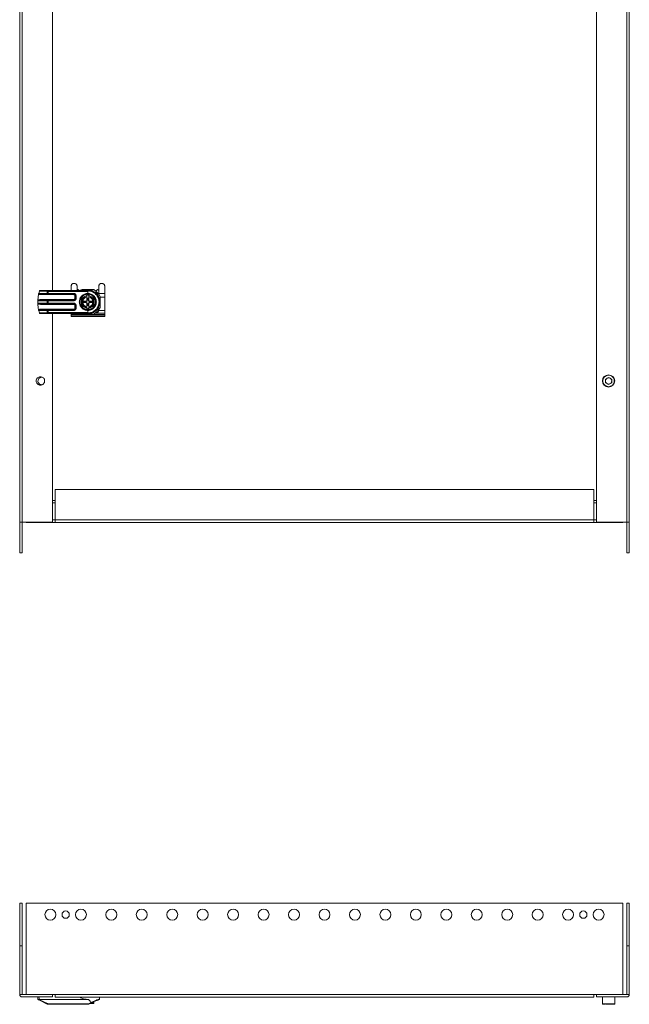
# Model space of a CAD drawing. Units: millimetres. Extents: x 0 to 2430, y -371 to 1961.
# Drawn here: x 854 to 1355, y -371 to 437 of the extents above; entities that cross this region are included whole.
import ezdxf

# ---------------------------------------------------------------- set-up
doc = ezdxf.new("R2010")
doc.units = ezdxf.units.MM

msp = doc.modelspace()

# ---------------------------------------------------------------- linework, layer by layer
at = {"color": 7, "linetype": 'Continuous', "lineweight": 15}
for p, q in [((854.1, 25), (854.1, 925)), ((856.2, 25), (856.2, 925)), ((1327.6, 925), (1327.6, 25)), ((1352.5, 925), (1352.5, 25)), ((1354.6, 925), (1354.6, 25)), ((881.1, 215.35), (881.1, 734.56)), ((896.3, 218.63), (896.3, 215.35)), ((901.3, 215.35), (901.3, 218.63)), ((919, 218.63), (919, 212.66)), ((924, 218.63), (924, 212.66)), ((869.05, 207.35), (869.56, 212.16)), ((869.64, 212.52), (871.17, 212.35)), ((869.72, 212.85), (870.3, 214.82)), ((869.72, 212.85), (876.63, 212.85)), ((876.63, 214.44), (870.3, 214.82)), ((870.48, 215.32), (870.49, 215.35)), ((876.86, 214.93), (870.48, 215.32)), ((910.05, 215.35), (870.49, 215.35)), ((871.17, 212.35), (876.86, 212.35)), ((871.17, 211.85), (871.17, 212.35)), ((871.17, 211.85), (898.45, 211.85)), ((876.63, 212.85), (876.63, 214.44)), ((876.63, 212.85), (877.53, 212.85)), ((877.53, 214.42), (877.53, 214.91)), ((911.07, 214.91), (877.53, 214.91)), ((877.53, 214.42), (877.53, 212.85)), ((909.95, 214.42), (877.53, 214.42)), ((877.53, 212.85), (898.45, 212.85)), ((877.53, 212.85), (877.53, 212.35)), ((877.53, 212.35), (898.45, 212.35)), ((898.45, 212.85), (898.45, 212.35)), ((898.45, 211.85), (898.45, 212.35)), ((899.95, 210.85), (899.45, 210.85)), ((899.45, 210.85), (899.45, 208.85)), ((899.95, 210.85), (899.95, 208.85)), ((900.45, 210.85), (899.95, 210.85)), ((900.45, 210.85), (900.45, 208.85)), ((901.31, 215.35), (902.11, 216.15)), ((902.11, 216.15), (902.92, 215.35)), ((907.55, 210.18), (905.05, 208.74)), ((905.36, 216.1), (914.85, 216.1)), ((914.64, 215.85), (905.47, 215.85)), ((909.1, 211.08), (907.55, 210.18)), ((910.05, 211.62), (909.1, 211.08)), ((909.1, 210.76), (909.1, 211.08)), ((909.1, 210.1), (909.1, 210.76)), ((909.95, 214.42), (910.15, 214.61)), ((909.95, 212.85), (909.95, 214.42)), ((909.95, 212.85), (910.15, 212.85)), ((911, 211.08), (910.05, 211.62)), ((910.15, 214.61), (910.15, 212.85)), ((911.07, 214.91), (910.62, 214.84)), ((911, 211.08), (911, 210.76)), ((912.55, 210.18), (911, 211.08)), ((911, 210.76), (911, 210.1)), ((915.05, 208.74), (912.55, 210.18)), ((916.85, 214.91), (918.09, 216.15)), ((918.09, 216.15), (919, 215.24)), ((924, 212.66), (919, 212.66)), ((919, 212.66), (919, 212.25)), ((920.05, 201.27), (920.05, 210.43)), ((924, 212.66), (924, 209.67)), ((869.05, 207.17), (869.05, 207.35)), ((869.05, 206.53), (869.05, 207.17)), ((869.05, 206.53), (869.05, 205.17)), ((869.05, 204.53), (869.05, 205.17)), ((869.05, 204.35), (869.05, 204.53)), ((876.63, 206.85), (869.16, 206.85)), ((876.63, 204.85), (869.16, 204.85)), ((871.17, 207.85), (871.17, 207.35)), ((898.45, 207.85), (871.17, 207.85)), ((876.86, 207.35), (871.17, 207.35)), ((871.17, 204.35), (876.86, 204.35)), ((871.17, 203.85), (871.17, 204.35)), ((871.17, 203.85), (898.45, 203.85)), ((877.53, 206.85), (876.63, 206.85)), ((876.63, 206.85), (876.63, 204.85)), ((876.63, 204.85), (877.53, 204.85)), ((877.53, 207.35), (877.53, 206.85)), ((898.45, 207.35), (877.53, 207.35)), ((877.53, 206.85), (877.53, 204.85)), ((898.45, 206.85), (877.53, 206.85)), ((877.53, 204.85), (898.45, 204.85)), ((877.53, 204.85), (877.53, 204.35)), ((877.53, 204.35), (898.45, 204.35)), ((898.45, 207.35), (898.45, 207.85)), ((898.45, 206.85), (898.45, 207.35)), ((898.45, 204.85), (898.45, 204.35)), ((898.45, 203.85), (898.45, 204.35)), ((899.45, 208.85), (899.95, 208.85)), ((899.95, 202.85), (899.45, 202.85)), ((899.45, 202.85), (899.45, 200.85)), ((900.45, 208.85), (899.95, 208.85)), ((899.95, 202.85), (899.95, 200.85)), ((900.45, 202.85), (899.95, 202.85)), ((900.45, 202.85), (900.45, 200.85)), ((904.98, 205.85), (904.98, 208.78)), ((904.98, 202.92), (904.98, 205.85)), ((905.05, 208.74), (905.05, 205.85)), ((905.05, 205.85), (905.05, 202.96)), ((905.05, 202.96), (907.55, 201.52)), ((907.24, 206.01), (906.85, 206.4)), ((906.85, 206.4), (908.03, 206.4)), ((906.85, 205.3), (906.85, 206.4)), ((906.85, 205.3), (907.24, 205.69)), ((908.03, 205.3), (906.85, 205.3)), ((908.41, 206.01), (907.24, 206.01)), ((907.24, 206.01), (907.24, 205.69)), ((907.24, 205.69), (908.41, 205.69)), ((908.03, 206.4), (908.41, 206.01)), ((908.41, 205.69), (908.03, 205.3)), ((909.1, 210.1), (909.1, 209.91)), ((909.1, 206.86), (909.1, 209.91)), ((909.1, 206.46), (909.1, 206.86)), ((909.1, 204.84), (909.1, 205.24)), ((909.1, 201.79), (909.1, 204.84)), ((909.72, 207.67), (909.72, 208.84)), ((909.89, 208.66), (909.72, 208.84)), ((909.72, 208.84), (910.39, 208.84)), ((909.89, 207.49), (909.72, 207.67)), ((909.72, 204.03), (909.89, 204.21)), ((909.72, 202.86), (909.72, 204.03)), ((909.72, 202.86), (909.89, 203.04)), ((910.39, 202.86), (909.72, 202.86)), ((909.89, 208.66), (909.89, 207.49)), ((910.22, 208.66), (909.89, 208.66)), ((909.89, 204.21), (909.89, 203.04)), ((909.89, 203.04), (910.22, 203.04)), ((910.39, 208.84), (910.22, 208.66)), ((910.22, 207.49), (910.22, 208.66)), ((910.39, 207.67), (910.22, 207.49)), ((910.22, 204.21), (910.39, 204.03)), ((910.22, 203.04), (910.22, 204.21)), ((910.22, 203.04), (910.39, 202.86)), ((910.39, 208.84), (910.39, 207.67)), ((910.39, 204.03), (910.39, 202.86)), ((911, 209.91), (911, 210.1)), ((911, 209.91), (911, 206.86)), ((911, 206.86), (911, 206.46)), ((911, 205.24), (911, 204.84)), ((911, 204.84), (911, 201.79)), ((911.69, 206.01), (912.08, 206.4)), ((912.87, 206.01), (911.69, 206.01)), ((911.69, 205.69), (912.87, 205.69)), ((912.08, 205.3), (911.69, 205.69)), ((912.08, 206.4), (913.25, 206.4)), ((913.25, 205.3), (912.08, 205.3)), ((912.55, 201.52), (915.05, 202.96)), ((912.87, 206.01), (913.25, 206.4)), ((912.87, 205.69), (912.87, 206.01)), ((912.87, 205.69), (913.25, 205.3)), ((913.25, 206.4), (913.25, 205.3)), ((915.05, 205.85), (915.05, 208.74)), ((915.05, 202.96), (915.05, 205.85)), ((915.13, 208.78), (915.13, 205.85)), ((915.13, 205.85), (915.13, 202.92)), ((919.25, 205.85), (919.55, 205.85)), ((924, 209.67), (920.05, 209.67)), ((924, 209.67), (924, 198.75)), ((871.17, 199.35), (869.64, 199.18)), ((876.63, 198.85), (869.72, 198.85)), ((870.3, 196.88), (876.63, 197.26)), ((870.48, 196.38), (876.86, 196.77)), ((870.49, 196.35), (870.48, 196.38)), ((870.49, 196.35), (910.05, 196.35)), ((871.17, 199.85), (871.17, 199.35)), ((898.45, 199.85), (871.17, 199.85)), ((876.86, 199.35), (871.17, 199.35)), ((877.53, 198.85), (876.63, 198.85)), ((876.63, 197.26), (876.63, 198.85)), ((877.53, 198.85), (877.53, 199.35)), ((898.45, 199.35), (877.53, 199.35)), ((877.53, 197.28), (877.53, 198.85)), ((898.45, 198.85), (877.53, 198.85)), ((909.95, 197.28), (877.53, 197.28)), ((877.53, 196.79), (877.53, 197.28)), ((877.53, 196.79), (911.07, 196.79)), ((881.1, 25), (881.1, 196.35)), ((896.3, 195.42), (896.3, 196.35)), ((896.3, 195.42), (924, 195.42)), ((896.3, 195.42), (896.3, 194.93)), ((896.3, 194.93), (896.3, 193.93)), ((924, 194.93), (896.3, 194.93)), ((898.45, 199.35), (898.45, 199.85)), ((898.45, 198.85), (898.45, 199.35)), ((899.45, 200.85), (899.95, 200.85)), ((900.45, 200.85), (899.95, 200.85)), ((905.47, 195.85), (914.64, 195.85)), ((907.55, 201.52), (909.1, 200.63)), ((909.1, 201.79), (909.1, 201.61)), ((909.1, 200.94), (909.1, 201.61)), ((909.1, 200.63), (909.1, 200.94)), ((909.1, 200.63), (910.05, 200.08)), ((909.95, 197.28), (909.95, 198.85)), ((910.15, 198.85), (909.95, 198.85)), ((909.95, 197.28), (910.15, 197.09)), ((910.05, 200.08), (911, 200.63)), ((910.15, 198.85), (910.15, 197.09)), ((910.62, 196.86), (911.07, 196.79)), ((911, 201.61), (911, 201.79)), ((911, 200.94), (911, 201.61)), ((911, 200.63), (912.55, 201.52)), ((911, 200.94), (911, 200.63)), ((912.85, 196.77), (912.85, 196.35)), ((916.01, 196.61), (924, 196.61)), ((917.5, 197.1), (916.72, 197.1)), ((916.82, 197.1), (916.78, 197.15)), ((918.76, 199.13), (919, 198.88)), ((919, 199.45), (919, 198.75)), ((924, 198.75), (919, 198.75)), ((919, 198.61), (919, 198.75)), ((924, 198.75), (924, 196.61)), ((924, 196.61), (924, 195.42)), ((924, 195.42), (924, 194.93)), ((924, 194.93), (924, 193.93)), ((924, 193.93), (896.3, 193.93)), ((1335.06, 142.47), (1337.6, 143.94)), ((1335.06, 139.53), (1335.06, 142.47)), ((1337.6, 138.06), (1335.06, 139.53)), ((1337.6, 143.94), (1340.15, 142.47)), ((1340.15, 139.53), (1337.6, 138.06)), ((1340.15, 142.47), (1340.15, 139.53)), ((883.35, 27), (883.35, 51.9)), ((883.35, 51.9), (1325.35, 51.9)), ((1325.35, 51.9), (1325.35, 27)), ((881.1, 42.9), (883.35, 42.9)), ((883.35, 40.9), (881.1, 40.9)), ((1325.35, 42.9), (1327.6, 42.9)), ((1327.6, 40.9), (1325.35, 40.9)), ((854.1, 0), (854.1, 25)), ((854.11, 25), (856.2, 25)), ((856.1, 0), (856.1, 25)), ((856.2, 25), (881.1, 25)), ((859.35, 25), (859.35, 24.9)), ((883.35, 24.9), (859.35, 24.9)), ((881.1, 26.9), (883.35, 26.9)), ((1325.35, 27), (883.35, 27)), ((883.35, 27), (883.35, 24.9)), ((1325.35, 24.9), (883.35, 24.9)), ((1325.35, 24.9), (1325.35, 27)), ((1325.35, 26.9), (1327.6, 26.9)), ((1349.35, 24.9), (1325.35, 24.9)), ((1327.6, 25), (1352.5, 25)), ((1349.35, 24.9), (1349.35, 25)), ((1352.6, 25), (1352.6, 0)), ((1354.6, 25), (1354.6, 0)), ((856.1, 0), (854.1, 0)), ((1352.6, 0), (1354.6, 0)), ((854.1, -287.51), (856.1, -287.51)), ((854.1, -287.51), (854.1, -322.51)), ((856.1, -322.51), (856.1, -287.51)), ((1349.35, -287.51), (859.35, -287.51)), ((859.35, -287.51), (859.35, -362.51)), ((1349.35, -362.51), (1349.35, -287.51)), ((1354.6, -287.51), (1352.6, -287.51)), ((1352.6, -287.51), (1352.6, -322.51)), ((1354.6, -322.51), (1354.6, -287.51)), ((856.1, -322.51), (854.1, -322.51)), ((854.1, -362.51), (854.1, -322.51)), ((856.1, -362.51), (856.1, -322.51)), ((1352.6, -322.51), (1354.6, -322.51)), ((1352.6, -322.51), (1352.6, -362.51)), ((1354.6, -322.51), (1354.6, -362.51)), ((856.1, -362.51), (854.1, -362.51)), ((856.2, -362.51), (859.35, -362.51)), ((859.35, -362.51), (883.35, -362.51)), ((881.1, -362.51), (881.1, -364.51)), ((883.35, -362.51), (1325.35, -362.51)), ((883.35, -362.51), (883.35, -364.61)), ((1325.35, -362.51), (1349.35, -362.51)), ((1325.35, -364.61), (1325.35, -362.51)), ((1327.6, -364.51), (1327.6, -362.51)), ((1349.35, -362.51), (1352.5, -362.51)), ((1352.6, -362.51), (1354.6, -362.51)), ((881.1, -364.51), (856.2, -364.51)), ((869.05, -366.61), (869.05, -364.51)), ((869.05, -366.61), (869.56, -366.61)), ((869.56, -366.86), (869.16, -366.66)), ((869.72, -366.94), (870.3, -367.23)), ((870.49, -366.61), (869.82, -364.51)), ((876.63, -370.4), (870.3, -367.23)), ((870.48, -366.82), (870.49, -366.61)), ((876.86, -370.01), (870.48, -366.82)), ((910.05, -366.61), (870.49, -366.61)), ((911.07, -370.17), (877.53, -370.17)), ((877.53, -370.61), (877.53, -370.17)), ((909.95, -370.61), (877.53, -370.61)), ((883.35, -364.61), (1325.35, -364.61)), ((909.95, -370.61), (910.15, -370.57)), ((911.07, -370.17), (910.62, -370.37)), ((911.74, -369.91), (912.55, -369.91)), ((912.55, -369.91), (911.9, -369.83)), ((915.05, -369.46), (912.55, -369.91)), ((912.55, -369.91), (915.05, -369.91)), ((915.05, -369.46), (915.05, -368.5)), ((915.05, -369.91), (915.05, -369.46)), ((919.47, -366.55), (919.51, -366.29)), ((919.55, -366.28), (919.55, -364.61)), ((1352.5, -364.51), (1327.6, -364.51)), ((1332.6, -364.51), (1332.6, -370.21)), ((1342.6, -370.21), (1342.6, -364.51))]:
    msp.add_line(p, q, dxfattribs=at)
at = {"color": 8, "linetype": 'Continuous', "lineweight": 15}
for p, q in [((881.1, 43), (883.35, 43)), ((1325.35, 43), (1327.6, 43)), ((1332.6, -370.21), (1342.6, -370.21))]:
    msp.add_line(p, q, dxfattribs=at)
at = {"color": 7, "linetype": 'Continuous', "lineweight": 15, "flags": 128}
for points in [[(876.86, 212.35), (876.81, 212.36), (876.77, 212.39), (876.73, 212.43), (876.7, 212.5), (876.67, 212.57), (876.65, 212.66), (876.64, 212.75), (876.63, 212.85)], [(904.51, 215.35), (904.6, 215.4), (905.47, 215.85)], [(911.63, 215.22), (911.05, 215.3), (910.05, 215.35)], [(876.86, 207.35), (876.81, 207.34), (876.77, 207.31), (876.73, 207.27), (876.7, 207.2), (876.67, 207.13), (876.65, 207.04), (876.64, 206.95), (876.63, 206.85)], [(876.86, 204.35), (876.81, 204.36), (876.77, 204.39), (876.73, 204.43), (876.7, 204.5), (876.67, 204.57), (876.65, 204.66), (876.64, 204.75), (876.63, 204.85)], [(919.52, 205.07), (919.51, 206.78), (919.44, 207.32)], [(876.63, 198.85), (876.64, 198.95), (876.65, 199.04), (876.67, 199.13), (876.7, 199.2), (876.73, 199.27), (876.77, 199.31), (876.81, 199.34), (876.86, 199.35)], [(905.47, 195.85), (904.6, 196.3), (904.51, 196.35)], [(854.1, 25), (854.1, 25)], [(1354.6, 25), (1354.6, 25)], [(869.05, -366.61), (869.05, -366.61)]]:
    msp.add_lwpolyline(points, dxfattribs=at)
at = {"color": 7, "linetype": 'Continuous', "lineweight": 15}
for centre, radius in [((910.05, 205.85), 6.65), ((910.05, 205.85), 6.29), ((1337.6, 141), 5), ((879.35, -297.01), 4.5), ((891.85, -297.01), 3), ((904.35, -297.01), 4.5), ((929.35, -297.01), 4.5), ((954.35, -297.01), 4.5), ((979.35, -297.01), 4.5), ((1004.35, -297.01), 4.5), ((1029.35, -297.01), 4.5), ((1054.35, -297.01), 4.5), ((1079.35, -297.01), 4.5), ((1104.35, -297.01), 4.5), ((1129.35, -297.01), 4.5), ((1154.35, -297.01), 4.5), ((1179.35, -297.01), 4.5), ((1204.35, -297.01), 4.5), ((1229.35, -297.01), 4.5), ((1254.35, -297.01), 4.5), ((1279.35, -297.01), 4.5), ((1304.35, -297.01), 4.5), ((1316.85, -297.01), 3), ((1329.35, -297.01), 4.5)]:
    msp.add_circle(centre, radius, dxfattribs=at)
for centre, radius, start, end in [((877.17, 214.49), 0.539, 125.40924, 186.0772), ((898.45, 210.85), 1.5, 0, 90), ((910.1, 205.9), 11.25, 114.9513, 122.85894), ((910.05, 205.85), 5, 120, 180), ((910.05, 205.85), 9.9, 286.42908, 106.34268), ((910.05, 205.85), 5, 100.95278, 120), ((910.05, 205.85), 5, 60, 79.04722), ((910.05, 205.85), 9.5, 60.63643, 79.30376), ((910.05, 205.85), 5, 0, 60), ((910.05, 205.85), 11, 24.61998, 65.37877), ((910.1, 205.9), 11.25, 53.17342, 65.0487), ((892.05, 204.35), 23, 180, 192.06163), ((898.45, 208.85), 1.5, 270, 0), ((898.45, 202.85), 1.5, 0, 90), ((910.05, 205.85), 5, 180, 240), ((910.05, 205.85), 4.35, 102.61453, 257.38547), ((910.05, 205.85), 4.17, 103.15683, 256.84317), ((910.05, 205.85), 4.35, 282.61453, 77.38547), ((910.05, 205.85), 4.17, 283.15683, 76.84317), ((910.05, 205.85), 5, 300, 0), ((892.05, 204.35), 23, 193.83522, 198.96429), ((877.17, 197.21), 0.539, 173.9228, 234.59076), ((898.45, 200.85), 1.5, 270, 0), ((910.05, 205.85), 9.9, 253.65732, 286.42908), ((910.05, 205.85), 5, 240, 259.04722), ((910.05, 205.85), 9.5, 270, 284.60962), ((910.05, 205.85), 5, 280.95278, 300), ((910.05, 205.85), 11, 294.61873, 335.38002), ((872.1, 141), 3, 69.38564, 270), ((1337.6, 141), 2.54, 120, 180), ((1337.6, 141), 2.54, 180, 240), ((1337.6, 141), 2.54, 60, 120), ((1337.6, 141), 2.54, 240, 300), ((1337.6, 141), 2.54, 0, 60), ((1337.6, 141), 2.54, 300, 0), ((856.2, -362.41), 0.1, 180, 270), ((891.15, -332.61), 31, 254.69104, 255.42702), ((1352.5, -362.41), 0.1, 270, 0), ((1352.5, -362.41), 2.1, 270, 357.2706), ((875.05, -369.22), 1.97, 323.42171, 336.4413), ((919.05, -366.28), 0.5, 292.83365, 0), ((1332.9, -370.21), 0.3, 180, 270), ((1342.3, -370.21), 0.3, 270, 0)]:
    msp.add_arc(centre, radius, start, end, dxfattribs=at)
for centre, major_axis, ratio, start_param, end_param in [((907.98, 207.92), (-1.09, 1.09), 0.970288, 2.371274, 3.170306), ((907.98, 203.78), (-1.09, -1.09), 0.970288, 3.11288, 3.911912), ((908.37, 207.54), (-1.09, 1.09), 0.970288, 2.371274, 3.911912), ((908.37, 204.16), (-1.09, -1.09), 0.970288, 2.371274, 3.911912), ((908.19, 207.71), (-1.09, 1.09), 0.970288, 2.9827, 3.911912), ((908.19, 203.99), (-1.09, -1.09), 0.970288, 2.371274, 3.300485), ((911.74, 207.54), (1.09, 1.09), 0.970288, 2.371274, 3.911912), ((911.74, 204.16), (1.09, -1.09), 0.970288, 2.371274, 3.911912), ((911.92, 207.71), (1.09, 1.09), 0.970288, 2.371274, 3.300485), ((911.92, 203.99), (1.09, -1.09), 0.970288, 2.9827, 3.911912), ((912.13, 207.92), (1.09, 1.09), 0.970288, 3.11288, 3.911912), ((912.13, 203.78), (1.09, -1.09), 0.970288, 2.371274, 3.170306), ((917.5, 198.61), (0, -1.51), 0.993383, 0, 1.570796)]:
    msp.add_ellipse(centre, major_axis=major_axis, ratio=ratio, start_param=start_param, end_param=end_param, dxfattribs=at)
for points, knots in [([(901.3, 218.63), (901.27, 218.92), (901.22, 219.49), (900.77, 220.24), (900.11, 220.8), (899.3, 221.11), (898.46, 221.13), (897.67, 220.89), (897, 220.41), (896.51, 219.73), (896.32, 219.1), (896.31, 218.72), (896.3, 218.63)], [0, 0, 0, 0, 0.110746, 0.221482, 0.332003, 0.439682, 0.543408, 0.645145, 0.74811, 0.854608, 0.964424, 1, 1, 1, 1]), ([(924, 218.63), (923.98, 218.92), (923.92, 219.49), (923.47, 220.24), (922.81, 220.8), (922, 221.11), (921.16, 221.13), (920.37, 220.89), (919.7, 220.41), (919.21, 219.73), (919.02, 219.1), (919.01, 218.72), (919, 218.63)], [0, 0, 0, 0, 0.110744, 0.221478, 0.331997, 0.439674, 0.543429, 0.645136, 0.748123, 0.854618, 0.964425, 1, 1, 1, 1]), ([(869.56, 212.16), (869.57, 212.19), (869.58, 212.26), (869.61, 212.36), (869.63, 212.45), (869.64, 212.5), (869.64, 212.52)], [0, 0, 0, 0, 0.249647, 0.500122, 0.751057, 1, 1, 1, 1]), ([(869.56, 212.16), (869.8, 212.07), (870.32, 211.88), (870.88, 211.86), (871.17, 211.85)], [0, 0, 0, 0, 0.46685, 1, 1, 1, 1]), ([(869.72, 212.85), (869.71, 212.79), (869.68, 212.67), (869.66, 212.58), (869.64, 212.52)], [0, 0, 0, 0, 0.456113, 1, 1, 1, 1]), ([(870.48, 215.32), (870.47, 215.31), (870.46, 215.28), (870.43, 215.18), (870.39, 215.09), (870.37, 215.01), (870.33, 214.92), (870.31, 214.86), (870.3, 214.82)], [0, 0, 0, 0, 0.262509, 0.49919, 0.619357, 0.742099, 0.868512, 1, 1, 1, 1]), ([(876.63, 214.44), (876.78, 214.43), (877.06, 214.42), (877.37, 214.42), (877.53, 214.42)], [0, 0, 0, 0, 0.504717, 1, 1, 1, 1]), ([(877.53, 214.91), (877.41, 214.91), (877.18, 214.92), (876.96, 214.93), (876.86, 214.93)], [0, 0, 0, 0, 0.499893, 1, 1, 1, 1]), ([(876.86, 212.35), (876.96, 212.35), (877.18, 212.35), (877.41, 212.35), (877.53, 212.35)], [0, 0, 0, 0, 0.499911, 1, 1, 1, 1]), ([(898.45, 212.85), (898.71, 212.82), (899.09, 212.78), (899.56, 212.53), (899.88, 212.27), (900.14, 211.96), (900.39, 211.49), (900.43, 211.1), (900.45, 210.85)], [0, 0, 0, 0, 0.239393, 0.369612, 0.499974, 0.63019, 0.760541, 1, 1, 1, 1]), ([(899.45, 210.85), (899.44, 210.98), (899.42, 211.17), (899.3, 211.4), (899.17, 211.56), (899.01, 211.69), (898.77, 211.82), (898.58, 211.84), (898.45, 211.85)], [0, 0, 0, 0, 0.239472, 0.369947, 0.500061, 0.630457, 0.760524, 1, 1, 1, 1]), ([(903.05, 205.85), (903.16, 206.76), (903.36, 208.58), (904.95, 210.88), (907.23, 212.5), (909.05, 212.73), (909.95, 212.85)], [0, 0, 0, 0, 0.250002, 0.500007, 0.749998, 1, 1, 1, 1]), ([(904.98, 208.78), (905.82, 209.27), (907.52, 210.24), (909.21, 211.22), (910.05, 211.71)], [0, 0, 0, 0, 0.499908, 1, 1, 1, 1]), ([(910.05, 215.35), (910.16, 215.35), (910.37, 215.35), (910.8, 215.32), (911.66, 215.24), (912.11, 215.13), (912.45, 215.04)], [0, 0, 0, 0, 0.083722, 0.173021, 0.383963, 1, 1, 1, 1]), ([(910.05, 211.71), (910.9, 211.22), (912.59, 210.24), (914.28, 209.27), (915.13, 208.78)], [0, 0, 0, 0, 0.4998952, 1, 1, 1, 1]), ([(910.62, 214.84), (910.52, 214.82), (910.35, 214.77), (910.21, 214.66), (910.15, 214.61)], [0, 0, 0, 0, 0.56422, 1, 1, 1, 1]), ([(910.15, 212.85), (911.02, 212.74), (912.8, 212.53), (914.76, 211.18), (915.96, 209.7), (916.6, 208.45), (916.99, 207.15), (917.03, 206.27), (917.05, 205.85)], [0, 0, 0, 0, 0.24868, 0.511924, 0.642389, 0.768247, 0.887778, 1, 1, 1, 1]), ([(919.25, 205.85), (919.22, 206.39), (919.16, 207.49), (918.68, 209.14), (917.89, 210.72), (916.77, 212.13), (915.4, 213.3), (913.86, 214.15), (912.25, 214.69), (911.15, 214.79), (910.62, 214.84)], [0, 0, 0, 0, 0.112344, 0.231738, 0.357207, 0.487133, 0.619194, 0.750566, 0.878348, 1, 1, 1, 1]), ([(912.45, 215.04), (912.46, 215.04), (912.47, 215.04), (912.46, 215.03), (912.4, 215.01), (912.22, 214.99), (911.77, 214.95), (911.35, 214.93), (911.07, 214.91)], [0, 0, 0, 0, 0.025647, 0.052794, 0.11949, 0.244327, 0.488552, 1, 1, 1, 1]), ([(912.45, 215.04), (913.4, 214.7), (915.34, 214), (917.68, 211.79), (919.26, 208.97), (919.46, 206.87), (919.55, 205.85)], [0, 0, 0, 0, 0.2508996, 0.5104606, 0.7638354, 1, 1, 1, 1]), ([(871.17, 207.85), (870.73, 207.82), (870.11, 207.77), (869.39, 207.49), (869.15, 207.27), (869.05, 207.17)], [0, 0, 0, 0, 0.577789, 0.819771, 1, 1, 1, 1]), ([(869.16, 206.85), (869.14, 206.83), (869.11, 206.79), (869.06, 206.68), (869.06, 206.59), (869.05, 206.53)], [0, 0, 0, 0, 0.237481, 0.476893, 1, 1, 1, 1]), ([(869.05, 205.17), (869.06, 205.11), (869.06, 205.02), (869.11, 204.91), (869.14, 204.87), (869.16, 204.85)], [0, 0, 0, 0, 0.523027, 0.762517, 1, 1, 1, 1]), ([(869.05, 204.53), (869.15, 204.43), (869.39, 204.21), (870.11, 203.93), (870.73, 203.88), (871.17, 203.85)], [0, 0, 0, 0, 0.180229, 0.422211, 1, 1, 1, 1]), ([(871.17, 207.35), (870.69, 207.33), (870.06, 207.31), (869.39, 207.11), (869.21, 206.97), (869.17, 206.9), (869.16, 206.87), (869.16, 206.85)], [0, 0, 0, 0, 0.666764, 0.889403, 0.953876, 0.97838, 1, 1, 1, 1]), ([(869.16, 204.85), (869.16, 204.83), (869.17, 204.8), (869.21, 204.73), (869.39, 204.59), (870.06, 204.39), (870.69, 204.37), (871.17, 204.35)], [0, 0, 0, 0, 0.02162, 0.046113, 0.110595, 0.333234, 1, 1, 1, 1]), ([(877.53, 207.35), (877.41, 207.35), (877.18, 207.35), (876.96, 207.35), (876.86, 207.35)], [0, 0, 0, 0, 0.500089, 1, 1, 1, 1]), ([(876.86, 204.35), (876.96, 204.35), (877.18, 204.35), (877.41, 204.35), (877.53, 204.35)], [0, 0, 0, 0, 0.499911, 1, 1, 1, 1]), ([(900.45, 208.85), (900.43, 208.6), (900.39, 208.21), (900.14, 207.74), (899.88, 207.43), (899.56, 207.17), (899.09, 206.92), (898.71, 206.88), (898.45, 206.85)], [0, 0, 0, 0, 0.23945, 0.369648, 0.500024, 0.630208, 0.760606, 1, 1, 1, 1]), ([(898.45, 207.85), (898.58, 207.86), (898.77, 207.88), (899.01, 208.01), (899.17, 208.14), (899.3, 208.3), (899.42, 208.53), (899.44, 208.72), (899.45, 208.85)], [0, 0, 0, 0, 0.239475, 0.369899, 0.499938, 0.630465, 0.760529, 1, 1, 1, 1]), ([(898.45, 204.85), (898.71, 204.82), (899.09, 204.78), (899.56, 204.53), (899.88, 204.27), (900.14, 203.96), (900.39, 203.49), (900.43, 203.1), (900.45, 202.85)], [0, 0, 0, 0, 0.239393, 0.369613, 0.499974, 0.630191, 0.76055, 1, 1, 1, 1]), ([(899.45, 202.85), (899.44, 202.98), (899.42, 203.17), (899.3, 203.4), (899.17, 203.56), (899.01, 203.69), (898.77, 203.82), (898.58, 203.84), (898.45, 203.85)], [0, 0, 0, 0, 0.239476, 0.369937, 0.500052, 0.630451, 0.76052, 1, 1, 1, 1]), ([(909.95, 198.85), (909.05, 198.97), (907.23, 199.2), (904.95, 200.82), (903.36, 203.12), (903.16, 204.94), (903.05, 205.85)], [0, 0, 0, 0, 0.250002, 0.499993, 0.749998, 1, 1, 1, 1]), ([(910.05, 199.99), (909.21, 200.48), (907.52, 201.46), (905.82, 202.43), (904.98, 202.92)], [0, 0, 0, 0, 0.499913, 1, 1, 1, 1]), ([(915.13, 202.92), (914.28, 202.43), (912.59, 201.46), (910.9, 200.48), (910.05, 199.99)], [0, 0, 0, 0, 0.499925, 1, 1, 1, 1]), ([(917.05, 205.85), (917.03, 205.43), (916.99, 204.55), (916.6, 203.25), (915.96, 202), (914.76, 200.52), (912.8, 199.17), (911.02, 198.96), (910.15, 198.85)], [0, 0, 0, 0, 0.112222, 0.231753, 0.357611, 0.488076, 0.75132, 1, 1, 1, 1]), ([(919.25, 205.85), (919.22, 205.31), (919.16, 204.21), (918.68, 202.56), (917.89, 200.98), (916.77, 199.57), (915.4, 198.4), (913.86, 197.55), (912.25, 197.01), (911.15, 196.91), (910.62, 196.86)], [0, 0, 0, 0, 0.112342, 0.231738, 0.357206, 0.487131, 0.619194, 0.750566, 0.878348, 1, 1, 1, 1]), ([(919.55, 205.85), (919.46, 204.83), (919.26, 202.73), (917.68, 199.91), (915.34, 197.7), (913.4, 197), (912.45, 196.66)], [0, 0, 0, 0, 0.236165, 0.489538, 0.7491, 1, 1, 1, 1]), ([(871.17, 199.85), (870.88, 199.84), (870.32, 199.82), (869.8, 199.63), (869.56, 199.54)], [0, 0, 0, 0, 0.5331461, 1, 1, 1, 1]), ([(869.64, 199.18), (869.64, 199.2), (869.63, 199.25), (869.61, 199.34), (869.58, 199.44), (869.57, 199.51), (869.56, 199.54)], [0, 0, 0, 0, 0.248922, 0.499875, 0.750352, 1, 1, 1, 1]), ([(869.64, 199.18), (869.66, 199.12), (869.68, 199.03), (869.71, 198.91), (869.72, 198.85)], [0, 0, 0, 0, 0.543811, 1, 1, 1, 1]), ([(870.3, 196.88), (870.31, 196.84), (870.33, 196.78), (870.37, 196.69), (870.39, 196.61), (870.43, 196.52), (870.46, 196.42), (870.47, 196.39), (870.48, 196.38)], [0, 0, 0, 0, 0.131632, 0.258343, 0.381217, 0.501678, 0.737954, 1, 1, 1, 1]), ([(877.53, 197.28), (877.37, 197.28), (877.06, 197.28), (876.78, 197.27), (876.63, 197.26)], [0, 0, 0, 0, 0.495283, 1, 1, 1, 1]), ([(877.53, 199.35), (877.41, 199.35), (877.18, 199.35), (876.96, 199.35), (876.86, 199.35)], [0, 0, 0, 0, 0.500089, 1, 1, 1, 1]), ([(876.86, 196.77), (876.96, 196.77), (877.18, 196.78), (877.41, 196.79), (877.53, 196.79)], [0, 0, 0, 0, 0.500107, 1, 1, 1, 1]), ([(900.45, 200.85), (900.43, 200.6), (900.39, 200.21), (900.14, 199.74), (899.88, 199.43), (899.56, 199.17), (899.09, 198.92), (898.71, 198.88), (898.45, 198.85)], [0, 0, 0, 0, 0.239459, 0.369649, 0.500024, 0.630208, 0.760606, 1, 1, 1, 1]), ([(898.45, 199.85), (898.58, 199.86), (898.77, 199.88), (899.01, 200.01), (899.17, 200.14), (899.3, 200.3), (899.42, 200.53), (899.44, 200.72), (899.45, 200.85)], [0, 0, 0, 0, 0.2394717, 0.3698936, 0.4999309, 0.6304708, 0.7605327, 1, 1, 1, 1]), ([(910.62, 196.86), (910.52, 196.89), (910.35, 196.93), (910.21, 197.04), (910.15, 197.09)], [0, 0, 0, 0, 0.5845196, 1, 1, 1, 1]), ([(911.07, 196.79), (911.35, 196.77), (911.76, 196.75), (912.21, 196.71), (912.4, 196.69), (912.46, 196.67), (912.47, 196.66), (912.46, 196.66), (912.45, 196.66)], [0, 0, 0, 0, 0.505087, 0.752616, 0.875728, 0.942403, 0.972149, 1, 1, 1, 1]), ([(1335.25, 136.93), (1334.77, 137.28), (1334.03, 137.82), (1333.38, 138.87), (1333.03, 139.77), (1332.88, 140.73), (1332.93, 141.96), (1333.44, 143.41), (1334.44, 144.56), (1335.47, 145.23), (1336.38, 145.57), (1337.33, 145.72), (1338.57, 145.68), (1339.41, 145.31), (1339.95, 145.07)], [0, 0, 0, 0, 0.119726, 0.184184, 0.250002, 0.315822, 0.380274, 0.5, 0.619729, 0.684186, 0.749997, 0.815816, 0.880275, 1, 1, 1, 1]), ([(867.6, 141), (867.66, 141.46), (867.76, 142.37), (868.57, 143.54), (869.73, 144.32), (871.1, 144.59), (872.48, 144.32), (873.64, 143.54), (874.45, 142.37), (874.55, 141.46), (874.6, 141)], [0, 0, 0, 0, 0.125001, 0.249999, 0.375007, 0.499989, 0.624993, 0.750001, 0.874999, 1, 1, 1, 1]), ([(874.6, 141), (874.55, 140.54), (874.45, 139.63), (873.64, 138.46), (872.48, 137.68), (871.1, 137.41), (869.73, 137.68), (868.57, 138.46), (867.76, 139.63), (867.66, 140.54), (867.6, 141)], [0, 0, 0, 0, 0.125003, 0.249999, 0.375007, 0.500011, 0.624993, 0.750001, 0.874997, 1, 1, 1, 1]), ([(1335.25, 136.93), (1335.8, 136.69), (1336.63, 136.32), (1337.87, 136.28), (1338.83, 136.43), (1339.73, 136.77), (1340.77, 137.44), (1341.77, 138.59), (1342.27, 140.04), (1342.33, 141.27), (1342.18, 142.23), (1341.83, 143.13), (1341.17, 144.18), (1340.43, 144.72), (1339.95, 145.07)], [0, 0, 0, 0, 0.119726, 0.184171, 0.24999, 0.315818, 0.380275, 0.499996, 0.619728, 0.68418, 0.749999, 0.815821, 0.880272, 1, 1, 1, 1]), ([(1354.6, 25), (1354.56, 25), (1354.47, 25), (1353.99, 25), (1353.3, 25), (1352.77, 25), (1352.5, 25)], [0, 0, 0, 0, 0.2499949, 0.4999514, 0.7499721, 1, 1, 1, 1]), ([(854.11, -362.51), (854.15, -362.77), (854.23, -363.3), (854.72, -363.96), (855.4, -364.42), (855.94, -364.48), (856.2, -364.51)], [0, 0, 0, 0, 0.250002, 0.50001, 0.750038, 1, 1, 1, 1]), ([(869.16, -366.66), (869.14, -366.65), (869.11, -366.64), (869.06, -366.61), (869.06, -366.61), (869.05, -366.61)], [0, 0, 0, 0, 0.237507, 0.47691, 1, 1, 1, 1]), ([(869.56, -366.61), (869.57, -366.61), (869.58, -366.61), (869.61, -366.65), (869.63, -366.7), (869.64, -366.74), (869.64, -366.77)], [0, 0, 0, 0, 0.249647, 0.500122, 0.751057, 1, 1, 1, 1]), ([(869.72, -366.94), (869.71, -366.93), (869.68, -366.9), (869.66, -366.81), (869.64, -366.77)], [0, 0, 0, 0, 0.456147, 1, 1, 1, 1]), ([(870.48, -366.82), (870.47, -366.89), (870.46, -367.01), (870.43, -367.13), (870.39, -367.2), (870.37, -367.23), (870.33, -367.24), (870.31, -367.23), (870.3, -367.23)], [0, 0, 0, 0, 0.262504, 0.499181, 0.619329, 0.742104, 0.868496, 1, 1, 1, 1]), ([(876.63, -370.4), (876.78, -370.46), (877.06, -370.58), (877.37, -370.6), (877.53, -370.61)], [0, 0, 0, 0, 0.504718, 1, 1, 1, 1]), ([(877.53, -370.17), (877.41, -370.16), (877.18, -370.15), (876.96, -370.06), (876.86, -370.01)], [0, 0, 0, 0, 0.499894, 1, 1, 1, 1]), ([(903.62, -364.61), (903.88, -364.82), (904.77, -365.56), (907.02, -366.38), (909.08, -366.53), (910.05, -366.61)], [0, 0, 0, 0, 0.173822, 0.607409, 1, 1, 1, 1]), ([(910.05, -366.61), (910.16, -366.62), (910.37, -366.63), (910.8, -366.81), (911.66, -367.54), (912.11, -368.44), (912.45, -369.11)], [0, 0, 0, 0, 0.0837225, 0.1730212, 0.3839631, 1, 1, 1, 1]), ([(910.62, -370.37), (910.52, -370.41), (910.35, -370.48), (910.21, -370.54), (910.15, -370.57)], [0, 0, 0, 0, 0.564212, 1, 1, 1, 1]), ([(919.25, -366.74), (919.22, -366.75), (919.16, -366.77), (918.68, -366.97), (917.89, -367.31), (916.77, -367.78), (915.4, -368.35), (913.86, -369), (912.25, -369.68), (911.15, -370.14), (910.62, -370.37)], [0, 0, 0, 0, 0.112343, 0.231738, 0.357207, 0.487132, 0.619194, 0.750566, 0.878348, 1, 1, 1, 1]), ([(912.45, -369.11), (912.46, -369.12), (912.47, -369.15), (912.46, -369.23), (912.4, -369.35), (912.22, -369.54), (911.77, -369.84), (911.35, -370.04), (911.07, -370.17)], [0, 0, 0, 0, 0.025649, 0.052795, 0.119491, 0.244328, 0.488552, 1, 1, 1, 1]), ([(912.45, -369.11), (913.4, -368.73), (915.34, -367.95), (917.68, -367.02), (919.26, -366.39), (919.46, -366.31), (919.55, -366.28)], [0, 0, 0, 0, 0.2509, 0.510461, 0.763834, 1, 1, 1, 1]), ([(1332.91, -370.51), (1332.91, -370.51), (1332.92, -370.51), (1333.45, -370.51), (1334.26, -370.51), (1334.83, -370.51), (1334.9, -370.51)], [0, 0, 0, 0, 0.200394, 0.572644, 0.944906, 1, 1, 1, 1]), ([(1342.29, -370.51), (1342.28, -370.51), (1342.27, -370.51), (1341.76, -370.51), (1340.77, -370.51), (1339.73, -370.51), (1338.83, -370.51), (1337.87, -370.51), (1336.63, -370.51), (1335.8, -370.51), (1335.25, -370.51)], [0, 0, 0, 0, 0.070458, 0.250045, 0.429617, 0.526298, 0.625034, 0.723758, 0.82042, 1, 1, 1, 1])]:
    msp.add_open_spline(points, degree=3, knots=knots, dxfattribs=at)
at = {"color": 8, "linetype": 'Continuous', "lineweight": 15}
msp.add_open_spline([(869.72, -366.78), (869.57, -366.75), (869.38, -366.71), (869.21, -366.67), (869.17, -366.66), (869.16, -366.66), (869.16, -366.66)], degree=3, knots=[0, 0, 0, 0, 0.652561, 0.855131, 0.932096, 1, 1, 1, 1], dxfattribs=at)

doc.saveas('drawing.dxf')
